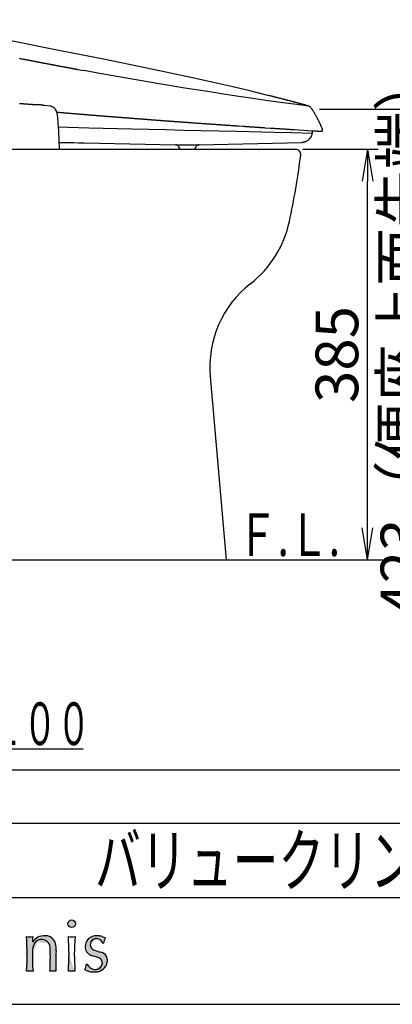
# Model space of a CAD drawing. Extents: x 10 to 2010, y 105 to 2905.
# Drawn here: x 836 to 1186, y 105 to 1029 of the extents above; entities that cross this region are included whole.
import ezdxf
from ezdxf.enums import TextEntityAlignment as Align

# ---------------------------------------------------------------- set-up
doc = ezdxf.new("R2010")
doc.units = 0
doc.layers.get('0').update_dxf_attribs({"linetype": 'CONTINUOUS'})
doc.layers.get('DEFPOINTS').update_dxf_attribs({"linetype": 'CONTINUOUS'})
for name, color, linetype in [('便器', 7, 'CONTINUOUS'), ('便座', 7, 'CONTINUOUS'), ('枠', 7, 'CONTINUOUS')]:
    doc.layers.add(name, color=color, linetype=linetype)
doc.styles.add('EXCADDIM1', font='monotxt', dxfattribs={"width": 0.84, "bigfont": 'extfont'})
doc.styles.add('EXCADSTD', font='monotxt', dxfattribs={"bigfont": 'extfont'})
doc.styles.get("Standard").update_dxf_attribs({"font": 'monotxt', "bigfont": 'extfont'})
doc.dimstyles.new('ISO-25', dxfattribs={"dimtxt": 2.5, "dimasz": 2.5, "dimexe": 1.25, "dimexo": 0.625, "dimtad": 1, "dimtxsty": 'STANDARD', "dimcen": 2.5, "dimazin": 3, "dimtfac": 1, "dimtmove": 0, "dimatfit": 3})

# ---------------------------------------------------------------- blocks, each defined once
blk = doc.blocks.new('EX_NORM')
at = {"color": 0, "linetype": 'CONTINUOUS'}
for q in [(-1, 0.167), (-1, 0), (-1, -0.167)]:
    blk.add_line((0, 0), q, dxfattribs=at)
blk = doc.blocks.new('*D16')
at = {"layer": 'DEFPOINTS', "color": 0}
for p in [(1095, 907), (1162.5, 907), (1030, 522)]:
    blk.add_point(p, dxfattribs=at)
at = {"layer": '便器', "color": 3, "linetype": 'CONTINUOUS'}
for p, q in [((1102, 907), (1172.5, 907)), ((1162.5, 552), (1162.5, 877)), ((1037, 522), (1172.5, 522))]:
    blk.add_line(p, q, dxfattribs=at)
at = {"layer": '便器', "color": 3, "xscale": 30, "yscale": 30, "zscale": 30}
for p, rotation in [((1162.5, 907), 90), ((1162.5, 522), 270)]:
    blk.add_blockref('EX_NORM', p, dxfattribs=dict(at, rotation=rotation))
at = {"layer": '便器', "color": 2, "insert": (1139, 714.5), "char_height": 40, "attachment_point": 5, "rotation": 90, "style": 'EXCADDIM1'}
blk.add_mtext('385', dxfattribs=at)
blk = doc.blocks.new('*D20')
at = {"layer": 'DEFPOINTS', "color": 0}
for p in [(1110.51, 944.56), (1097.5, 522), (1223.5, 522)]:
    blk.add_point(p, dxfattribs=at)
at = {"layer": '便器', "color": 3, "linetype": 'CONTINUOUS'}
for p, q in [((1117.51, 944.56), (1233.5, 944.56)), ((1223.5, 914.56), (1223.5, 552)), ((1104.5, 522), (1233.5, 522))]:
    blk.add_line(p, q, dxfattribs=at)
at = {"layer": '便器', "color": 3, "xscale": 30, "yscale": 30, "zscale": 30}
for p, rotation in [((1223.5, 944.56), 90), ((1223.5, 522), 270)]:
    blk.add_blockref('EX_NORM', p, dxfattribs=dict(at, rotation=rotation))
at = {"layer": '便器', "color": 2, "insert": (1200, 733.28), "char_height": 40, "attachment_point": 5, "rotation": 90, "style": 'EXCADDIM1'}
blk.add_mtext('423（便座上面先端）', dxfattribs=at)

msp = doc.modelspace()

# ---------------------------------------------------------------- hatches: boundary and pattern name
at = {"linetype": 'CONTINUOUS'}
h = msp.add_hatch(color=3, dxfattribs=at)
edge = h.paths.add_edge_path()
edge.add_arc((885.286, 180.584), 3.572, 0, 360)
h.paths.add_polyline_path([(882.093, 168.699, 0.1200284), (888.303, 136.063, -0.0401821), (882.1, 136.042, -0.0237522)])
for points in [[(842.869, 136.103, -0.0386228), (842.808, 168.645, -0.0398708), (848.714, 168.672, -0.1256886), (848.444, 163.15, -0.0367816), (848.444, 163.15, -0.2680215), (860.358, 169.333, -0.2571134), (868.505, 165.304, -0.1522526), (870.578, 158.601, -0.0158825), (870.429, 136.069, -0.0285251), (864.725, 136.069, -0.0452213), (865.016, 156.886, -0.0315567), (863.247, 163.036, -0.1476272), (851.732, 163.92, -0.3908145), (848.485, 155.84, -0.204626), (848.485, 155.84), (848.991, 136.049, -0.0304996)], [(916.734, 167.335, -0.0009362), (916.734, 167.335, 0.0681165), (915.097, 162.428), (908.931, 166.647, -0.3021126), (908.931, 166.647), (902.714, 161.881, -0.3704245), (902.714, 161.881), (903.038, 158.695, -0.0262822), (906.872, 155.631, -0.1800606), (912.988, 153.768, -0.0298131), (912.988, 153.768, -0.3153987), (918.624, 147.322), (918.59, 144.439, -0.3510306), (907.723, 135.327), (904.55, 135.327, -0.1053356), (897.53, 137.352, 0.1188608), (898.813, 142.482), (906.508, 137.757, -0.2447574), (906.508, 137.757), (913.933, 142.954, -0.3734163), (913.933, 142.954), (911.24, 148.145, -0.2612198), (904.955, 150.427, -0.0572748), (904.955, 150.427, -0.1189659), (899.96, 153.356, -0.2005227), (897.868, 158.074), (897.834, 159.863, -0.2622894), (903.2, 168.064, -0.0988461), (908.222, 169.273), (910.085, 169.273, -0.0920156)]]:
    msp.add_hatch(color=3, dxfattribs=at).paths.add_polyline_path(points)

# ---------------------------------------------------------------- linework, layer by layer
at = {"color": 3, "linetype": 'CONTINUOUS'}
for p, q in [((907.838, 166.62), (908.931, 166.647)), ((910.085, 169.273), (908.222, 169.273)), ((897.834, 159.863), (897.868, 158.074)), ((902.714, 161.881), (902.62, 160.113)), ((914.243, 162.428), (915.097, 162.428)), ((848.485, 155.84), (848.485, 145.047)), ((899.69, 142.482), (898.813, 142.482)), ((913.865, 144.507), (913.933, 142.954)), ((918.624, 147.322), (918.59, 144.439)), ((904.55, 135.327), (907.723, 135.327)), ((906.508, 137.757), (908.128, 137.757))]:
    msp.add_line(p, q, dxfattribs=at)
msp.add_circle((885.286, 180.584), 3.572, dxfattribs=at)
for centre, radius, start, end in [((845.708, 180.221), 11.933, 255.934199, 284.589644), ((639.118, 151.994), 204.37, 355.540524, 4.673399), ((886.057, 164.079), 37.625, 172.987521, 181.413439), ((859.754, 155.928), 13.419, 87.420683, 147.436152), ((860.772, 159.92), 9.422, 34.843937, 92.520707), ((885.146, 181.533), 13.192, 256.62095, 283.998458), ((660.69, 152.325), 222.008, 355.794035, 4.22965), ((1091.254, 152.188), 203.591, 175.338761, 184.542859), ((907.796, 159.201), 9.984, 117.4084, 176.196469), ((908.035, 161.267), 5.356, 92.114044, 173.417505), ((908.771, 156.098), 13.2, 92.383016, 114.963529), ((908.415, 160.543), 6.126, 17.924522, 85.165433), ((909.854, 159.166), 10.109, 67.66152, 88.690732), ((1230.644, 979.03), 870.28, 248.642211, 248.856778), ((933.842, 158.902), 19.074, 153.759192, 169.346276), ((859.566, 156.08), 11.084, 134.978748, 181.236987), ((857.01, 157.237), 8.516, 42.916445, 128.301554), ((853.945, 157.032), 11.072, 359.249502, 32.84055), ((858.791, 158.629), 11.787, 359.865834, 34.493634), ((809.191, 156.332), 61.428, 358.477528, 2.117232), ((904.56, 158.219), 6.694, 181.23939, 226.594292), ((916.303, 163.382), 14.069, 193.437578, 199.459638), ((909.072, 162.314), 7.036, 210.950134, 251.779473), ((700.117, 148.775), 165.098, 355.586245, 2.816116), ((1033.658, 143.907), 163.417, 176.213178, 182.748883), ((908.527, 162.24), 12.341, 226.040239, 253.177667), ((898.171, 121.946), 29.278, 63.490502, 76.602592), ((925.538, 205.936), 53.656, 249.642073, 256.472705), ((909.308, 143.985), 4.587, 6.538924, 65.097561), ((911.205, 146.522), 7.462, 6.154263, 76.175099), ((922.409, 144.915), 73.951, 179.897746, 186.885568), ((887.534, 142.578), 11.28, 332.398752, 359.512439), ((907.636, 146.666), 8.98, 207.768988, 262.781728), ((907.466, 146.669), 11.345, 271.294877, 348.665416), ((908.036, 143.7), 5.944, 270.886739, 352.792538), ((845.581, 96.507), 39.689, 85.070996, 93.9183), ((867.577, 104.602), 31.597, 84.821552, 95.178448), ((885.414, 70.798), 65.329, 87.465751, 92.908323), ((905.793, 152.816), 17.533, 241.882958, 265.93541)]:
    msp.add_arc(centre, radius, start, end, dxfattribs=at)
at = {"layer": '便器', "color": 2, "linetype": 'CONTINUOUS'}
for p, q in [((601.666, 907), (1092.459, 907)), ((1092.459, 907), (1095, 907)), ((1015.064, 693.765), (1030, 522))]:
    msp.add_line(p, q, dxfattribs=at)
at = {"layer": '便器', "color": 7, "linetype": 'CONTINUOUS'}
msp.add_line((345, 522), (1233.5, 522), dxfattribs=at)
at = {"layer": '便器', "color": 3, "linetype": 'CONTINUOUS'}
msp.add_line((642.881, 344.695), (895.925, 344.695), dxfattribs=at)
at = {"layer": '便器', "color": 2, "linetype": 'CONTINUOUS'}
for centre, radius, start, end in [((1095, 902), 5, 352.523052, 90), ((306.76, 1005.451), 800, 348.004466, 352.523052), ((991.474, 859.966), 100, 308.02959, 348.004466), ((1114.688, 702.428), 100, 128.02959, 184.969741)]:
    msp.add_arc(centre, radius, start, end, dxfattribs=at)
at = {"layer": '便座', "color": 6, "linetype": 'CONTINUOUS', "flags": 128}
for points in [[(1018.12, 969.667), (997.01, 974.324), (973.395, 979.376), (946.591, 984.957), (914.911, 991.406), (876.24, 999.124), (825.158, 1009.186), (759.626, 1021.956), (725.611, 1028.539)], [(836.228, 992.302), (836.715, 992.21), (837.209, 992.111), (837.695, 992.019), (838.189, 991.921), (838.683, 991.822), (839.17, 991.73), (839.664, 991.631), (839.918, 991.582)], [(839.918, 991.582), (840.412, 991.49), (840.906, 991.392), (841.393, 991.3), (841.886, 991.201), (842.373, 991.109), (842.867, 991.01), (843.354, 990.919), (843.848, 990.82), (844.342, 990.728), (844.829, 990.629), (845.323, 990.538), (845.809, 990.439), (846.303, 990.347), (846.79, 990.248), (847.164, 990.178)], [(839.918, 991.582), (840.412, 991.49), (840.906, 991.392), (841.393, 991.3), (841.886, 991.201), (842.373, 991.109), (842.867, 991.01), (843.354, 990.919), (843.848, 990.82), (844.342, 990.728), (844.829, 990.629), (845.323, 990.538), (845.809, 990.439), (846.303, 990.347), (846.79, 990.248), (847.164, 990.178)], [(847.164, 990.178), (847.658, 990.086), (848.145, 989.987), (848.639, 989.896), (849.125, 989.804), (849.619, 989.705), (850.106, 989.613), (850.6, 989.515), (851.094, 989.423), (851.581, 989.331), (852.075, 989.233), (852.562, 989.141), (853.055, 989.042), (853.549, 988.95), (854.036, 988.859), (854.53, 988.76), (855.017, 988.668), (855.511, 988.576), (856.005, 988.478), (856.491, 988.386), (856.985, 988.294), (857.472, 988.195), (857.966, 988.104), (858.46, 988.012), (858.947, 987.913), (859.441, 987.821), (859.928, 987.73), (860.421, 987.638), (860.915, 987.539), (861.402, 987.447), (861.896, 987.356), (862.39, 987.264), (862.877, 987.165), (863.371, 987.073), (863.857, 986.982), (864.351, 986.89), (864.845, 986.791), (865.332, 986.7), (865.826, 986.608), (866.32, 986.516), (866.807, 986.424), (867.301, 986.326), (867.787, 986.234), (868.281, 986.142), (868.775, 986.05), (869.262, 985.959), (869.756, 985.867), (870.25, 985.768), (870.737, 985.676), (871.231, 985.585), (871.717, 985.493), (872.211, 985.401), (872.705, 985.31), (873.192, 985.218), (873.686, 985.119), (874.18, 985.027), (874.667, 984.936), (875.16, 984.844), (875.654, 984.752), (875.958, 984.696)], [(875.958, 984.696), (876.452, 984.604), (876.938, 984.512), (877.432, 984.421), (877.919, 984.329), (878.413, 984.237), (878.907, 984.145), (879.394, 984.054), (879.888, 983.962), (880.382, 983.87), (880.868, 983.779), (881.362, 983.687), (881.856, 983.595), (882.343, 983.503), (882.837, 983.412), (883.331, 983.32), (883.818, 983.228), (884.312, 983.137), (884.805, 983.045), (885.292, 982.953), (885.786, 982.861), (886.28, 982.77), (886.767, 982.678), (887.261, 982.586), (887.755, 982.494), (888.241, 982.403), (888.735, 982.311), (889.229, 982.219), (889.723, 982.128), (890.21, 982.043), (890.704, 981.951), (890.81, 981.93)], [(890.81, 981.93), (895.099, 981.14)], [(890.81, 981.93), (895.099, 981.14)], [(895.099, 981.133), (896.948, 980.794)], [(895.099, 981.133), (896.948, 980.794)], [(1107.51, 947.357), (1107.069, 947.414), (1096.126, 948.854), (1083.158, 950.61), (1067.206, 952.84), (1055.014, 954.597), (1041.82, 956.544), (1029.268, 958.442), (1016.561, 960.404), (1004.023, 962.386), (991.302, 964.432), (965.189, 968.764), (938.421, 973.357), (911.37, 978.169), (896.948, 980.794)], [(1069.181, 957.581), (1060.693, 959.691), (1052.17, 961.765), (1035.082, 965.801), (1018.12, 969.667)], [(1093.361, 951.344), (1092.874, 951.471), (1092.394, 951.605), (1091.907, 951.732), (1091.427, 951.859), (1090.941, 951.986), (1090.454, 952.113), (1089.974, 952.24), (1089.487, 952.367), (1089.007, 952.494), (1088.52, 952.621), (1088.041, 952.748), (1087.554, 952.875), (1087.074, 953.002), (1086.587, 953.129), (1086.1, 953.249), (1085.621, 953.376), (1085.134, 953.503), (1084.654, 953.63), (1084.167, 953.757), (1083.687, 953.884), (1083.201, 954.004), (1082.714, 954.131), (1082.234, 954.258), (1081.747, 954.385), (1081.267, 954.505), (1080.78, 954.632), (1080.294, 954.759), (1079.814, 954.879), (1079.327, 955.006), (1078.84, 955.133), (1078.36, 955.253), (1077.874, 955.38), (1077.387, 955.5), (1076.907, 955.627), (1076.42, 955.747), (1075.933, 955.874), (1075.454, 955.994), (1074.967, 956.121), (1074.48, 956.241), (1074, 956.368), (1073.513, 956.488), (1073.026, 956.615), (1072.547, 956.735), (1072.06, 956.855), (1071.573, 956.982), (1071.086, 957.101), (1070.606, 957.221), (1070.12, 957.348), (1069.633, 957.468), (1069.181, 957.581)], [(1105.327, 948.134), (1104.847, 948.268), (1104.36, 948.395), (1103.88, 948.529), (1103.401, 948.656), (1102.914, 948.79), (1102.434, 948.917), (1101.947, 949.051), (1101.467, 949.178), (1100.988, 949.312), (1100.501, 949.439), (1100.021, 949.566), (1099.534, 949.7), (1099.054, 949.827), (1098.568, 949.961), (1098.088, 950.088), (1097.601, 950.215), (1097.121, 950.342), (1096.641, 950.476), (1096.155, 950.603), (1095.675, 950.73), (1095.188, 950.857), (1094.708, 950.991), (1094.221, 951.118), (1093.742, 951.245), (1093.361, 951.344)], [(836.334, 950.053), (836.835, 950.011), (837.152, 949.989)], [(837.152, 949.989), (837.653, 949.947), (838.154, 949.912), (838.648, 949.87), (839.149, 949.834), (839.65, 949.792), (840.144, 949.757), (840.645, 949.714), (841.146, 949.679), (841.64, 949.637), (842.14, 949.601), (842.641, 949.566), (843.135, 949.524), (843.636, 949.489), (844.137, 949.453), (844.631, 949.411), (845.04, 949.383)], [(845.04, 949.383), (845.541, 949.347), (846.035, 949.305), (846.536, 949.27), (847.037, 949.235), (847.531, 949.199), (848.032, 949.164), (848.533, 949.122), (849.027, 949.086), (849.528, 949.051), (850.029, 949.016), (850.522, 948.981), (850.713, 948.966)], [(850.713, 948.966), (852.188, 948.861)], [(857.797, 948.458), (857.303, 948.494), (856.802, 948.529), (856.301, 948.564), (855.807, 948.6), (855.306, 948.635), (854.805, 948.67), (854.311, 948.705), (853.81, 948.741), (853.309, 948.776), (852.816, 948.811), (852.315, 948.846), (852.188, 948.861)], [(857.797, 948.458), (859.808, 948.303), (865.113, 947.842)], [(860.076, 948.282), (860.196, 948.268)], [(870.116, 944.296), (869.777, 944.747), (869.403, 945.163), (868.578, 945.918), (867.632, 946.568), (865.081, 947.843)], [(871.668, 939.844), (871.583, 940.528), (871.456, 941.191), (871.301, 941.805), (871.111, 942.391), (870.892, 942.934), (870.638, 943.456), (870.116, 944.296)], [(1106.456, 947.802), (1105.976, 947.95), (1105.496, 948.092), (1105.327, 948.134)], [(1106.456, 947.802), (1106.491, 947.788)], [(1106.773, 947.689), (1106.491, 947.788)], [(1110.513, 944.557), (1110.005, 945.276), (1109.44, 945.954), (1109.045, 946.335), (1108.629, 946.687), (1107.775, 947.238), (1106.787, 947.682), (1106.773, 947.689)], [(1110.675, 944.317), (1110.513, 944.557)], [(1118.055, 930.911), (1117.85, 931.37), (1117.639, 931.821), (1117.427, 932.273), (1117.208, 932.725), (1116.99, 933.176), (1116.771, 933.628), (1116.552, 934.072), (1116.326, 934.517), (1116.101, 934.968), (1115.875, 935.413), (1115.642, 935.857), (1115.409, 936.295), (1115.176, 936.739), (1114.936, 937.177), (1114.697, 937.614), (1114.457, 938.059), (1114.21, 938.489), (1113.963, 938.926), (1113.716, 939.364), (1113.469, 939.794), (1113.215, 940.225), (1112.961, 940.655), (1112.707, 941.085), (1112.446, 941.516), (1112.185, 941.939), (1111.924, 942.362), (1111.656, 942.786), (1111.387, 943.209), (1111.119, 943.632), (1110.844, 944.049), (1110.675, 944.317)], [(871.111, 941.854), (871.612, 941.812), (872.112, 941.77), (872.606, 941.734), (873.107, 941.692), (873.601, 941.65), (874.102, 941.607), (874.603, 941.565), (875.097, 941.523), (875.598, 941.48), (876.092, 941.438), (876.593, 941.396), (877.094, 941.354), (877.588, 941.311), (878.089, 941.269), (878.589, 941.226), (879.083, 941.191), (879.584, 941.149), (880.078, 941.107), (880.579, 941.064), (881.08, 941.022), (881.574, 940.98), (882.075, 940.937), (882.576, 940.895), (883.07, 940.86), (883.571, 940.817), (884.065, 940.775), (884.566, 940.733), (885.066, 940.69), (885.56, 940.648), (886.061, 940.606), (886.562, 940.57), (887.056, 940.528), (887.557, 940.486), (888.051, 940.443), (888.552, 940.401), (889.053, 940.359), (889.547, 940.323), (890.048, 940.281), (890.549, 940.239), (891.043, 940.196), (891.543, 940.154), (892.037, 940.119), (892.538, 940.076), (893.039, 940.034), (893.533, 939.992), (894.034, 939.949), (894.535, 939.914), (895.029, 939.872), (895.53, 939.829), (896.024, 939.787), (896.525, 939.745), (897.026, 939.71), (897.519, 939.667), (898.02, 939.625), (898.521, 939.583), (899.015, 939.547), (899.516, 939.505), (900.017, 939.463), (900.511, 939.42), (901.012, 939.385), (901.506, 939.343), (902.007, 939.3), (902.508, 939.258), (903.002, 939.223), (903.503, 939.18), (904.004, 939.138), (904.497, 939.103), (904.998, 939.06), (905.492, 939.018), (905.993, 938.976), (906.494, 938.94), (906.988, 938.898), (907.489, 938.856), (907.99, 938.821), (908.484, 938.778), (908.985, 938.736), (909.486, 938.701), (909.98, 938.658), (910.481, 938.616), (910.982, 938.581), (911.475, 938.538), (911.976, 938.496), (912.47, 938.461), (912.971, 938.418), (913.472, 938.376), (913.966, 938.341), (914.467, 938.298), (914.968, 938.256), (915.462, 938.221), (915.963, 938.179), (916.464, 938.136), (916.958, 938.101), (917.459, 938.059), (917.952, 938.016), (918.453, 937.981), (918.954, 937.939), (919.448, 937.903), (919.949, 937.861), (920.45, 937.819), (920.838, 937.79)], [(871.668, 939.851), (872.338, 932.047), (872.889, 923.856), (873.312, 915.199), (873.566, 907.804)], [(920.831, 937.79), (921.332, 937.755), (921.833, 937.713), (922.327, 937.671), (922.828, 937.635), (923.329, 937.593), (923.823, 937.558), (924.324, 937.515), (924.825, 937.48), (925.318, 937.438), (925.819, 937.395), (926.313, 937.36), (926.814, 937.318), (927.315, 937.282), (927.809, 937.24), (928.31, 937.205), (928.811, 937.162), (929.305, 937.127), (929.806, 937.085), (930.307, 937.043), (930.801, 937.007), (931.301, 936.965), (931.802, 936.93), (932.296, 936.887), (932.797, 936.852), (933.298, 936.81), (933.792, 936.774), (934.293, 936.732), (934.794, 936.697), (935.288, 936.654), (935.789, 936.619), (936.283, 936.577), (936.784, 936.542), (937.285, 936.499), (937.779, 936.464), (938.279, 936.422), (938.78, 936.386), (939.274, 936.344), (939.775, 936.309), (940.276, 936.266), (940.77, 936.231), (941.271, 936.189), (941.772, 936.154), (942.266, 936.118), (942.767, 936.076), (943.268, 936.041), (943.762, 935.998), (944.263, 935.963), (944.764, 935.921), (945.257, 935.885), (945.758, 935.843), (946.259, 935.808), (946.753, 935.773), (947.254, 935.73), (947.755, 935.695), (948.249, 935.653), (948.75, 935.617), (949.251, 935.582), (949.745, 935.54), (950.09, 935.512)], [(950.09, 935.512), (950.584, 935.476), (951.085, 935.441), (951.586, 935.399), (952.08, 935.363), (952.581, 935.321), (953.082, 935.286), (953.576, 935.25), (954.077, 935.208), (954.578, 935.173), (955.072, 935.138), (955.573, 935.095), (956.074, 935.06), (956.567, 935.018), (957.068, 934.982), (957.569, 934.947), (958.063, 934.905), (958.564, 934.869), (959.065, 934.834), (959.559, 934.792), (960.06, 934.757), (960.561, 934.721), (961.055, 934.679), (961.556, 934.644), (962.057, 934.608), (962.551, 934.566), (963.051, 934.531), (963.552, 934.496), (964.046, 934.453), (964.547, 934.418), (965.048, 934.383), (965.542, 934.347), (966.043, 934.305), (966.544, 934.27), (967.038, 934.234), (967.539, 934.192), (968.04, 934.157), (968.534, 934.122), (969.035, 934.086), (969.536, 934.044), (970.029, 934.009), (970.53, 933.973), (971.031, 933.931), (971.525, 933.896), (972.026, 933.86), (972.527, 933.825), (973.021, 933.783), (973.522, 933.748), (974.023, 933.712), (974.517, 933.677), (975.018, 933.635), (975.519, 933.599), (976.013, 933.564), (976.514, 933.529), (977.014, 933.494), (977.508, 933.451), (978.009, 933.416), (978.51, 933.381), (979.004, 933.345), (979.505, 933.303), (980.006, 933.268), (980.507, 933.233), (981.001, 933.197), (981.502, 933.162), (982.003, 933.12), (982.497, 933.084), (982.998, 933.049), (983.499, 933.014), (983.992, 932.979), (984.493, 932.943), (984.994, 932.901), (985.488, 932.866), (985.989, 932.83), (986.49, 932.795), (986.984, 932.76), (987.485, 932.725), (987.986, 932.682), (988.48, 932.647), (988.981, 932.612), (989.482, 932.576), (989.976, 932.541), (990.476, 932.506), (990.977, 932.471), (991.471, 932.428), (991.972, 932.393), (992.473, 932.358), (992.953, 932.322)], [(872.43, 927.927), (901.153, 927.228)], [(901.153, 927.228), (941.539, 926.24)], [(941.546, 926.24), (973.501, 925.457)], [(973.501, 925.457), (990.11, 925.055)], [(990.11, 925.055), (1039.555, 923.842)], [(992.953, 932.322), (993.454, 932.287), (993.948, 932.252), (994.449, 932.217), (994.95, 932.181), (995.444, 932.146), (995.944, 932.104), (996.445, 932.068), (996.939, 932.033), (997.44, 931.998), (997.941, 931.963), (998.435, 931.927), (998.936, 931.892), (999.437, 931.857), (999.938, 931.821), (1000.432, 931.786), (1000.933, 931.751), (1001.434, 931.716), (1001.928, 931.673), (1002.429, 931.638), (1002.93, 931.603), (1003.423, 931.567), (1003.924, 931.532), (1004.425, 931.497), (1004.919, 931.462), (1005.42, 931.426), (1005.921, 931.391), (1006.415, 931.356), (1006.916, 931.321), (1007.417, 931.285), (1007.918, 931.25), (1008.412, 931.215), (1008.913, 931.179), (1009.414, 931.144), (1009.907, 931.109), (1010.408, 931.074), (1010.909, 931.038), (1011.403, 931.003), (1011.904, 930.968), (1012.405, 930.932), (1012.899, 930.897), (1013.4, 930.862), (1013.901, 930.827), (1014.395, 930.791), (1014.896, 930.756), (1015.079, 930.742)], [(1015.079, 930.742), (1015.58, 930.707), (1016.081, 930.671), (1016.575, 930.636), (1017.076, 930.601), (1017.577, 930.566), (1018.078, 930.53), (1018.572, 930.495), (1019.073, 930.46), (1019.574, 930.424), (1020.067, 930.396), (1020.568, 930.361), (1021.069, 930.326), (1021.563, 930.29), (1022.064, 930.255), (1022.565, 930.22), (1023.059, 930.185), (1023.56, 930.149), (1024.061, 930.114), (1024.562, 930.079), (1025.056, 930.043), (1025.557, 930.008), (1026.058, 929.973), (1026.551, 929.938), (1027.052, 929.909), (1027.553, 929.874), (1028.047, 929.839), (1028.548, 929.804), (1029.049, 929.768), (1029.543, 929.733), (1030.044, 929.698), (1030.545, 929.662), (1031.046, 929.627), (1031.54, 929.599), (1032.041, 929.564), (1032.542, 929.528), (1033.036, 929.493), (1033.537, 929.458), (1034.037, 929.423), (1034.531, 929.387), (1035.032, 929.359), (1035.533, 929.324), (1036.034, 929.288), (1036.528, 929.253), (1037.029, 929.218), (1037.53, 929.183), (1038.024, 929.147), (1038.525, 929.119), (1039.026, 929.084), (1039.52, 929.049), (1040.021, 929.013), (1040.522, 928.978), (1041.022, 928.95), (1041.516, 928.915), (1041.742, 928.893)], [(1039.555, 923.842), (1074.917, 922.981)], [(1041.742, 928.893), (1045.771, 928.625)], [(1045.771, 928.625), (1046.272, 928.59), (1046.766, 928.555), (1047.267, 928.519), (1047.768, 928.491), (1048.261, 928.456), (1048.762, 928.421), (1049.263, 928.385), (1049.764, 928.357), (1050.258, 928.322), (1050.759, 928.287), (1051.26, 928.251), (1051.754, 928.223), (1052.255, 928.188), (1052.756, 928.153), (1053.25, 928.117), (1053.751, 928.089), (1054.252, 928.054), (1054.753, 928.018), (1055.246, 927.983), (1055.747, 927.955), (1056.248, 927.92), (1056.742, 927.884), (1057.243, 927.856), (1057.744, 927.821), (1058.245, 927.786), (1058.739, 927.75), (1059.24, 927.722), (1059.741, 927.687), (1060.235, 927.652), (1060.736, 927.623), (1061.237, 927.588), (1061.738, 927.553), (1062.231, 927.525), (1062.732, 927.489), (1063.233, 927.454), (1063.727, 927.426), (1064.228, 927.391), (1064.729, 927.355), (1065.23, 927.327), (1065.724, 927.292), (1066.225, 927.256), (1066.31, 927.249)], [(1066.31, 927.249), (1071.375, 926.918)], [(1071.375, 926.918), (1071.876, 926.89), (1072.377, 926.854), (1072.871, 926.826), (1073.372, 926.791), (1073.873, 926.756), (1074.374, 926.727), (1074.868, 926.692), (1075.369, 926.664), (1075.87, 926.629), (1076.364, 926.593), (1076.865, 926.565), (1077.366, 926.53), (1077.867, 926.502), (1078.36, 926.466), (1078.861, 926.431), (1079.362, 926.403), (1079.856, 926.367), (1080.357, 926.339), (1080.858, 926.304), (1081.359, 926.276), (1081.853, 926.24), (1082.354, 926.212), (1082.855, 926.177), (1083.349, 926.142), (1083.85, 926.113), (1084.351, 926.078), (1084.852, 926.05), (1085.345, 926.015), (1085.846, 925.987), (1086.347, 925.951), (1086.841, 925.923), (1087.342, 925.888), (1087.843, 925.859), (1088.344, 925.824), (1088.838, 925.796), (1089.339, 925.761), (1089.84, 925.732), (1090.341, 925.697), (1090.609, 925.683)], [(1090.602, 925.683), (1093.72, 925.486)], [(1093.72, 925.486), (1102.575, 924.921)], [(1102.575, 924.921), (1106.223, 924.695)], [(1106.223, 924.695), (1110.964, 924.399)], [(1111.105, 922.6), (1111.063, 923.101), (1111.014, 923.595), (1110.964, 924.096), (1110.936, 924.406)], [(1110.964, 924.399), (1111.465, 924.371), (1111.959, 924.343), (1112.46, 924.307), (1112.961, 924.279), (1113.455, 924.251), (1113.956, 924.216), (1114.457, 924.187), (1114.958, 924.159), (1115.451, 924.124), (1115.953, 924.096), (1116.453, 924.067), (1116.954, 924.039), (1117.448, 924.011), (1117.949, 923.983), (1118.45, 923.947), (1118.951, 923.919), (1119.177, 923.905)], [(1120.405, 925.302), (1120.228, 925.768), (1120.045, 926.233), (1119.861, 926.699), (1119.671, 927.158), (1119.48, 927.623), (1119.29, 928.082), (1119.099, 928.548), (1118.902, 929.006), (1118.704, 929.465), (1118.5, 929.923), (1118.295, 930.375), (1118.09, 930.834), (1118.055, 930.911)], [(1119.177, 923.905), (1119.431, 923.898)], [(1119.431, 923.898), (1119.438, 923.898)], [(1119.678, 923.919), (1120.045, 924.089), (1120.2, 924.23), (1120.32, 924.392), (1120.461, 924.773), (1120.475, 924.985), (1120.405, 925.302)], [(1074.917, 922.981), (1091.406, 922.579)], [(1091.406, 922.579), (1110.978, 922.099)], [(1100.804, 913.498), (1101.305, 913.519), (1101.799, 913.569), (1102.293, 913.646), (1102.787, 913.745), (1103.267, 913.865), (1103.746, 914.013), (1104.219, 914.183), (1104.678, 914.373), (1105.129, 914.592), (1105.567, 914.832), (1105.997, 915.093), (1106.406, 915.375), (1106.808, 915.671), (1107.189, 915.996), (1107.556, 916.334), (1107.902, 916.694), (1108.05, 916.85)], [(1108.05, 916.85), (1109.567, 918.564)], [(1109.567, 918.557), (1109.878, 918.952), (1110.132, 919.382), (1110.336, 919.841), (1110.477, 920.314), (1110.562, 920.808), (1110.576, 921.026)], [(1110.491, 921.619), (1110.611, 921.633), (1110.738, 921.697), (1110.851, 921.796), (1110.943, 921.922), (1110.978, 922.099)], [(1110.576, 921.026), (1110.604, 921.619)], [(1110.978, 922.099), (1111.007, 922.607)], [(1111.007, 922.607), (1111.105, 922.6)], [(820.84, 907), (872.472, 907)], [(872.472, 907), (872.663, 907)], [(872.663, 907), (872.67, 907)], [(872.67, 907), (873.114, 907.162), (873.354, 907.564), (873.368, 907.72)], [(873.298, 913.484), (887.529, 913.195)], [(873.368, 907.72), (873.368, 907.804)], [(873.368, 907.804), (873.559, 907.804)], [(873.559, 907.804), (873.566, 907.804)], [(887.529, 913.195), (891.6, 913.11)], [(891.6, 913.11), (894.041, 913.061)], [(894.041, 913.061), (896.997, 912.997)], [(896.997, 912.997), (982.454, 911.24)], [(982.454, 911.24), (982.461, 911.24)], [(982.454, 911.24), (982.461, 911.24)], [(982.461, 911.24), (982.962, 911.233), (983.463, 911.219), (983.964, 911.212), (984.465, 911.205), (984.959, 911.198), (985.46, 911.191), (985.961, 911.184), (986.462, 911.177), (986.963, 911.17), (987.464, 911.163), (987.965, 911.156), (988.459, 911.156), (988.96, 911.149), (989.46, 911.149), (989.961, 911.142), (990.462, 911.142), (990.963, 911.142), (991.464, 911.135), (991.958, 911.135), (992.459, 911.135), (992.96, 911.135), (993.461, 911.135), (993.962, 911.135), (994.463, 911.142), (994.964, 911.142), (995.465, 911.142), (995.959, 911.149), (996.46, 911.149), (996.96, 911.156), (997.461, 911.156), (997.962, 911.163), (998.463, 911.17), (998.964, 911.177), (999.458, 911.184), (999.959, 911.191), (1000.46, 911.198), (1000.961, 911.205), (1001.462, 911.212), (1001.963, 911.219), (1002.464, 911.233), (1002.958, 911.24), (1003.459, 911.247), (1003.96, 911.262), (1004.263, 911.269)], [(982.461, 911.24), (982.871, 911.233)], [(985.453, 909.653), (985.178, 910.069), (984.839, 910.436), (984.451, 910.746), (984.014, 910.979), (983.541, 911.142), (983.047, 911.226), (982.871, 911.233)], [(985.453, 909.653), (985.178, 910.069), (984.839, 910.436), (984.451, 910.746), (984.014, 910.979), (983.541, 911.142), (983.047, 911.226), (982.871, 911.233)], [(985.672, 909.237), (985.453, 909.653)], [(986.462, 907.783), (985.672, 909.237)], [(986.462, 907.783), (986.711, 907.39)], [(986.462, 907.783), (986.711, 907.39)], [(986.711, 907.39), (987.019, 907.042), (987.066, 907)], [(1000.531, 906.979), (1000.792, 907.339)], [(1000.792, 907.339), (1001.667, 908.764)], [(1001.667, 908.764), (1002.344, 909.857)], [(1004.827, 911.283), (1004.334, 911.226), (1003.854, 911.092), (1003.402, 910.881), (1002.993, 910.598), (1002.633, 910.253), (1002.344, 909.857)], [(1004.263, 911.269), (1100.804, 913.498)]]:
    msp.add_lwpolyline(points, dxfattribs=at)
at = {"layer": '枠', "color": 7, "linetype": 'CONTINUOUS'}
for p, q in [((190, 325), (2010, 325)), ((190, 105), (2010, 105))]:
    msp.add_line(p, q, dxfattribs=at)
at = {"layer": '枠', "color": 6, "linetype": 'CONTINUOUS'}
for p, q in [((760, 275), (1400, 275)), ((2010, 205), (760, 205))]:
    msp.add_line(p, q, dxfattribs=at)

# ---------------------------------------------------------------- texts
at = {"layer": '便器', "color": 2, "linetype": 'CONTINUOUS', "style": 'EXCADSTD'}
for s, width, p, p2 in [('Ｆ.Ｌ.', 0.969231, (1040.683, 525.5), (1136.683, 525.5)), ('ＶＵ 、ＶＰ１００', 0.842593, (642.881, 348.195), (902.881, 348.195))]:
    msp.add_text(s, height=40, dxfattribs=dict(at, width=width)).set_placement(p, p2, align=Align.FIT)
at = {"layer": '枠', "color": 2, "linetype": 'CONTINUOUS', "style": 'EXCADSTD', "width": 1.067376}
msp.add_text('バリュークリンⅢ', height=48, dxfattribs=at).set_placement((907, 216), (1251, 216), align=Align.FIT)

# ---------------------------------------------------------------- dimensions: what is measured, and where the dimension line sits
at = {"layer": '便器', "color": 3, "linetype": 'CONTINUOUS'}
dim = msp.add_linear_dim(base=(1223.5, 522), p1=(1110.513, 944.557), p2=(1097.5, 522), angle=90, text='423（便座上面先端）', dimstyle='ISO-25', override={"dimtxt": 40, "dimasz": 30, "dimexe": 10, "dimexo": 7, "dimgap": 0, "dimtad": 1, "dimjust": 0, "dimtih": 0, "dimtoh": 0, "dimdec": 1, "dimzin": 8, "dimlunit": 2, "dimtxsty": 'EXCADDIM1', "dimblk1": 'EX_NORM', "dimblk2": 'EX_NORM', "dimsah": 1, "dimse1": 0, "dimse2": 0, "dimclrd": 3, "dimclre": 3, "dimclrt": 2, "dimtmove": 2}, dxfattribs=at)
dim.commit()
dim.dimension.update_dxf_attribs({"geometry": '*D20', "text_midpoint": (1200, 733.278), "dimtype": 160})
dim = msp.add_linear_dim(base=(1162.5, 907), p1=(1030, 522), p2=(1095, 907), angle=90, dimstyle='ISO-25', override={"dimtxt": 40, "dimasz": 30, "dimexe": 10, "dimexo": 7, "dimgap": 0, "dimtad": 1, "dimjust": 0, "dimtih": 0, "dimtoh": 0, "dimdec": 1, "dimzin": 8, "dimlunit": 2, "dimtxsty": 'EXCADDIM1', "dimblk1": 'EX_NORM', "dimblk2": 'EX_NORM', "dimsah": 1, "dimse1": 0, "dimse2": 0, "dimclrd": 3, "dimclre": 3, "dimclrt": 2, "dimtmove": 2}, dxfattribs=at)
dim.commit()
dim.dimension.update_dxf_attribs({"geometry": '*D16', "text_midpoint": (1139, 714.5), "dimtype": 160})

doc.saveas('drawing.dxf')
